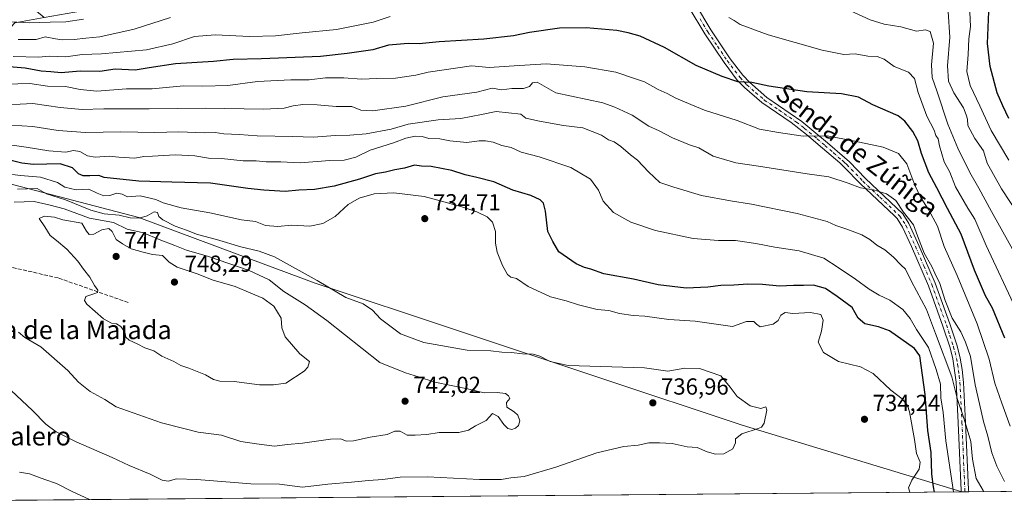
# Model space of a CAD drawing. Units: metres. Extents: x 559693 to 563149, y 4728690 to 4731033.
# Drawn here: x 560300 to 560724, y 4728690 to 4728902 of the extents above; entities that cross this region are included whole.
import ezdxf
from ezdxf.enums import TextEntityAlignment as Align

# ---------------------------------------------------------------- set-up
doc = ezdxf.new("R2010")
doc.units = ezdxf.units.M
doc.header["$MEASUREMENT"] = 0
doc.linetypes.add('DGN Style 3', pattern=[2.307223458686699, 1.648016756204785, -0.6592067024819142])
doc.linetypes.add('DGN Style 4', pattern=[2.6384748266838614, 1.318413404963828, -0.6592067024819142, 0.001648016756204785, -0.6592067024819142])
for name, color, linetype, lineweight in [('Arbolado forestal CxS', 92, 'Continuous', 0), ('Camino Cxs', 7, 'Continuous', 0), ('Camino eje', 30, 'DGN Style 4', 13), ('Comarca CxS', 21, 'Continuous', 0), ('Comunidad Autónoma CxS', 142, 'Continuous', 0), ('Curva de nivel maestra', 30, 'Continuous', 30), ('Curva de nivel normal', 30, 'Continuous', 0), ('Entidad de ámbito territorial CxS', 92, 'Continuous', 0), ('Espacio natural protegido CxS', 121, 'Continuous', 0), ('Municipio CxS', 4, 'Continuous', 0), ('Núcleo urbano CxS', 7, 'Continuous', 0), ('Provincia CxS', 1, 'Continuous', 0), ('Punto de cota en terreno', 7, 'Continuous', 0), ('Rótulo de punto de cota en terreno', 7, 'Continuous', 0), ('Senda', 7, 'DGN Style 3', 0), ('Texto cartográfico', 7, 'Continuous', 0)]:
    doc.layers.add(name, color=color, linetype=linetype, lineweight=lineweight)
doc.styles.add('Style-Arial', font='txt')

# ---------------------------------------------------------------- blocks, each defined once
blk = doc.blocks.new('*U7')
at = {"layer": 'Arbolado forestal CxS', "color": 92, "linetype": 'Continuous', "lineweight": 0}
blk.add_polyline3d([(560706.0703999996, 4728698.683800001, 718.8086999999941), (559712.7300000004, 4728689.91, 705.466499999995), (559709.4315999998, 4729071.0584, 746.3462000000001), (559724.5922999998, 4729057.3707, 759.1705999999978), (559776.9254999999, 4729025.490900001, 733.1346999999951), (559825.6063000001, 4728994.347899999, 724.8561999999947), (559866.7030999997, 4728966.007300001, 748.9394999999931), (559928.4102999996, 4728944.335100001, 740.8381999999983), (559953.4272999996, 4728935.999700001, 745.4527999999991), (560010.1306999996, 4728932.664100001, 738.0436000000045), (560076.8413000006, 4728912.6589, 734.7333999999975), (560126.8737000005, 4728885.985900001, 745.5927999999985), (560175.2395000001, 4728862.647100001, 746.6223000000027), (560226.0846999995, 4728849.511299999, 733.1600999999937), (560262.5142999999, 4728840.0231, 730.0335000000051), (560351.6693000002, 4728816.801700001, 735.3852000000044), (560392.9209000003, 4728801.458100001, 736.9910999999993), (560427.6343, 4728788.547300001, 735.4176000000007), (560611.3963000001, 4728727.3565, 735.4900999999954)], close=True, dxfattribs=at)
blk = doc.blocks.new('*U18')
at = {"layer": 'Espacio natural protegido CxS', "color": 121, "linetype": 'Continuous', "lineweight": 0, "flags": 128}
blk.add_lwpolyline([(561181.8273520428, 4728702.886003287), (560183.9110318627, 4728694.071759135), (559712.730000452, 4728689.909982673), (559706.8842000013, 4729365.420800001)], dxfattribs=at)
blk = doc.blocks.new('5PATER')
at = {"layer": 'Núcleo urbano CxS', "linetype": 'Continuous', "lineweight": 0}
h = blk.add_hatch(color=51, dxfattribs=at)
edge = h.paths.add_edge_path()
edge.add_ellipse((0, 0), major_axis=(-0.1095731443231308, -0.1110710700762829), ratio=0.9994222409660322, start_angle=0, end_angle=360)

msp = doc.modelspace()

# ---------------------------------------------------------------- linework, layer by layer
at = {"layer": 'Arbolado forestal CxS', "color": 92, "linetype": 'Continuous', "lineweight": 0, "extrusion": (-0.0059792980260286, -5.28131490196388e-05, 0.9999821224431401), "elevation": -2883.473098503455, "flags": 128}
msp.add_lwpolyline([(560700.1747770102, 4728698.536609416), (560206.5098507986, 4728694.176309411)], dxfattribs=at)
at = {"layer": 'Arbolado forestal CxS', "color": 92, "linetype": 'Continuous', "lineweight": 0, "extrusion": (0.4904942779702543, 0.004305103383640845, 0.8714337779563605), "elevation": 296007.0500393007, "flags": 128}
msp.add_lwpolyline([(4723595.384218678, -524413.5093189876), (4723595.384218678, -524413.3131978521)], dxfattribs=at)
at = {"layer": 'Arbolado forestal CxS', "color": 92, "linetype": 'Continuous', "lineweight": 0, "extrusion": (0.4897008714429001, 0.004323993824681054, 0.8718797850538047), "elevation": 295651.8299805833, "flags": 128}
msp.add_lwpolyline([(4723563.587060198, -524901.7265609277), (4723563.587060198, -524900.0768425907)], dxfattribs=at)
at = {"layer": 'Arbolado forestal CxS', "color": 92, "linetype": 'Continuous', "lineweight": 0, "extrusion": (0.3496511015896512, 0.003081391366806719, 0.9368749181104102), "elevation": 211295.6463668725, "flags": 128}
msp.add_lwpolyline([(4723573.891575744, -564083.8316591888), (4723573.891575743, -564082.1117256755)], dxfattribs=at)
at = {"layer": 'Arbolado forestal CxS', "color": 92, "linetype": 'Continuous', "lineweight": 0, "extrusion": (-0.03894087759534761, -0.0003439676275245954, 0.9992414571755794), "elevation": -22744.16926348029, "flags": 128}
msp.add_lwpolyline([(-4723561.655856385, 602089.6610672844), (-4723561.655856386, 602025.5099052868)], dxfattribs=at)
at = {"layer": 'Arbolado forestal CxS', "color": 92, "linetype": 'Continuous', "lineweight": 0}
for points in [[(560077.8337000003, 4729069.0417, 632.9792000000016), (560123.4841, 4729059.035700001, 632.6836000000039), (560150.8010999998, 4729056.238100001, 630.4676000000036), (560159.2873000001, 4729054.3519, 630.0372999999963), (560174.7138999999, 4729050.922300001, 629.5319000000018), (560192.5867, 4729037.1097, 631.6698000000034), (560188.7725000001, 4729008.3509, 639.7709999999934), (560139.3849, 4728994.2465, 652.3055000000022), (560174.4617, 4728967.311899999, 656.7675000000017), (560239.7423, 4728936.0897, 669.551099999997), (560293.6699000001, 4728917.1669, 675.6858000000066), (560310.8737000005, 4728902.8299, 682.9187999999995), (560298.3065, 4728900.630700001, 684.4753999999957), (560271.9967, 4728872.373299999, 704.1696999999986), (560262.5142999999, 4728840.0231, 730.0335000000051), (560226.0846999995, 4728849.511299999, 733.1600999999937), (560175.2395000001, 4728862.647100001, 746.6223000000027), (560126.8737000005, 4728885.985900001, 745.5927999999985), (560076.8413000006, 4728912.6589, 734.7333999999975)], [(560298.3065, 4728900.630700001, 684.4753999999957), (560310.8737000005, 4728902.8299, 682.9187999999995), (560337.2834999999, 4728907.451300001, 683.7246000000014), (560376.2603000002, 4728922.067100001, 679.3712999999989), (560406.4676999999, 4728941.5549, 673.8319999999949), (560442.5213000001, 4728948.375299999, 674.4388000000035), (560452.7181000002, 4728966.0899, 668.8478000000032), (560484.3541000001, 4728976.6557, 670.0610000000015), (560506.4369000001, 4728989.005100001, 667.6187000000064), (560523.3174999999, 4729010.817100001, 660.2597999999998), (560547.2977, 4729023.824899999, 656.8510999999999), (560554.0151000004, 4729024.9619, 654.9296000000032), (560567.5869000005, 4729027.2589, 655.500199999995), (560584.8283000002, 4729020.490499999, 662.668399999995), (560616.0839, 4729010.7227, 684.7504000000044), (560633.7843000004, 4729017.9363, 675.0908999999956), (560639.9921000004, 4729029.449100001, 663.7902999999933), (560654.3963000001, 4729046.147100001, 647.654999999999), (560666.2467, 4729050.7061, 646.127800000002), (560671.4691000005, 4729052.715700001, 645.2483000000066), (560689.3205000004, 4729047.860099999, 640.3996999999945), (560703.5213000001, 4729030.254899999, 646.613200000007), (560723.0038999999, 4728996.8355, 656.8772999999928), (560737.5752999998, 4729000.1961, 653.9340999999986)], [(560310.8737000005, 4728902.8299, 682.9187999999995), (560298.3065, 4728900.630700001, 684.4753999999957), (560271.9967, 4728872.373299999, 704.1696999999986), (560262.5142999999, 4728840.0231, 730.0335000000051)], [(560773.2199999997, 4728699.276900001, 719.8975999999967), (560706.0703999996, 4728698.683800001, 718.8086999999941), (560611.3963000001, 4728727.3565, 735.4900999999954), (560427.6343, 4728788.547300001, 735.4176000000007), (560392.9209000003, 4728801.458100001, 736.9910999999993), (560351.6693000002, 4728816.801700001, 735.3852000000044), (560262.5142999999, 4728840.0231, 730.0335000000051)], [(560262.5142999999, 4728840.0231, 730.0335000000051), (560351.6693000002, 4728816.801700001, 735.3852000000044), (560392.9209000003, 4728801.458100001, 736.9910999999993), (560427.6343, 4728788.547300001, 735.4176000000007), (560611.3963000001, 4728727.3565, 735.4900999999954), (560706.0700000003, 4728698.683900001, 718.8089000000036)]]:
    msp.add_polyline3d(points, dxfattribs=at)
at = {"layer": 'Camino Cxs', "color": 7, "linetype": 'Continuous', "lineweight": 0, "extrusion": (0.4501851200354631, 0.003969960488504379, 0.8929264231236386), "elevation": 271838.4570883451, "flags": 128}
msp.add_lwpolyline([(4723570.430419143, -537562.0654253436), (4723570.430419143, -537558.4586049642)], dxfattribs=at)
at = {"layer": 'Camino Cxs', "color": 7, "linetype": 'Continuous', "lineweight": 0}
for points in [[(560591.3000999996, 4728908.690099999, 703.4502999999969), (560597.9801000003, 4728897.5701, 700.6796000000032), (560606.3501000004, 4728885.1601, 705.3301000000066), (560611.7701000003, 4728878.0001, 707.1772000000057), (560614.5800999999, 4728875.0101, 708.6318000000028), (560622.0800999999, 4728868.5101, 709.9265000000014), (560637.1601, 4728858.0801, 711.0179999999964), (560641.4801000003, 4728854.600099999, 710.6392000000051), (560648.1401000004, 4728849.0101, 710.4038), (560655.5301000001, 4728842.590100001, 711.3736000000063), (560657.6201, 4728840.690099999, 712.3978999999963), (560664.5701000001, 4728833.520099999, 713.6006999999955), (560680.5800999999, 4728818.370100001, 713.6051000000007), (560683.2901, 4728814.220100001, 713.781799999997), (560687.7301000003, 4728804.460100001, 713.3735000000015), (560694.6001000004, 4728788.5001, 716.1281000000017), (560700.8800999997, 4728771.100099999, 715.3999999999943), (560703.9801000003, 4728761.610099999, 714.8460000000051), (560705.3800999997, 4728756.2301, 716.2320999999939), (560706.2500999998, 4728751.3101, 716.466499999995), (560706.8201000001, 4728745.720100001, 716.4127000000008), (560707.6601, 4728728.600099999, 716.1659999999974), (560708.9001000002, 4728699.600099999, 719.7394999999962), (560709.1200000001, 4728698.7106, 719.8886000000057), (560705.8995000003, 4728698.6823, 721.5124000000069), (560705.7600999996, 4728699.2283, 721.5187000000006), (560704.5301000001, 4728728.460100001, 719.6728000000003), (560703.6700999998, 4728745.920100001, 719.9584000000032), (560702.2401000002, 4728755.9001, 717.0760000000009), (560700.9700999996, 4728760.720100001, 716.3222999999998), (560697.9200999998, 4728770.0801, 717.3340999999928), (560691.6700999998, 4728787.390100001, 717.2847999999941), (560684.4200999998, 4728804.370100001, 714.9945000000008), (560680.5401, 4728812.710100001, 714.5503000000026), (560678.1601, 4728816.340100001, 713.4766999999993), (560676.9200999998, 4728817.620100001, 713.0703000000068), (560662.3701, 4728831.290100001, 713.9481999999989), (560655.4401000004, 4728838.440099999, 711.6907999999967), (560653.4501, 4728840.2601, 710.8007999999973), (560646.1001000004, 4728846.630100001, 710.1848999999929), (560639.1501000002, 4728852.470100001, 710.0225000000065), (560632.4901000002, 4728857.6501, 708.0651000000071), (560619.9001000002, 4728866.2301, 709.1793000000035), (560612.4101, 4728872.7501, 707.9557999999961), (560609.3701, 4728875.9801, 706.6254000000046), (560603.7100999998, 4728883.460100001, 704.0406999999979), (560595.3400999998, 4728895.890100001, 703.0025000000023), (560588.6501000002, 4728907.0101, 702.7167000000045)], [(560591.3000999996, 4728908.690099999, 703.4502999999969), (560597.9801000003, 4728897.5701, 700.6796000000032), (560606.3501000004, 4728885.1601, 705.3301000000066), (560611.7701000003, 4728878.0001, 707.1772000000057), (560614.5800999999, 4728875.0101, 708.6318000000028), (560622.0800999999, 4728868.5101, 709.9265000000014), (560637.1601, 4728858.0801, 711.0179999999964), (560641.4801000003, 4728854.600099999, 710.6392000000051), (560648.1401000004, 4728849.0101, 710.4038), (560655.5301000001, 4728842.590100001, 711.3736000000063), (560657.6201, 4728840.690099999, 712.3978999999963), (560664.5701000001, 4728833.520099999, 713.6006999999955), (560680.5800999999, 4728818.370100001, 713.6051000000007), (560683.2901, 4728814.220100001, 713.781799999997), (560687.7301000003, 4728804.460100001, 713.3735000000015), (560694.6001000004, 4728788.5001, 716.1281000000017), (560700.8800999997, 4728771.100099999, 715.3999999999943), (560703.9801000003, 4728761.610099999, 714.8460000000051), (560705.3800999997, 4728756.2301, 716.2320999999939), (560706.2500999998, 4728751.3101, 716.466499999995), (560706.8201000001, 4728745.720100001, 716.4127000000008), (560707.6601, 4728728.600099999, 716.1659999999974), (560708.9001000002, 4728699.600099999, 719.7394999999962), (560709.1200000001, 4728698.710700001, 719.8886000000057)], [(560705.8995000003, 4728698.6823, 721.5124000000069), (560705.7600999996, 4728699.2283, 721.5187000000006), (560704.5301000001, 4728728.460100001, 719.6728000000003), (560703.6700999998, 4728745.920100001, 719.9584000000032), (560702.2401000002, 4728755.9001, 717.0760000000009), (560700.9700999996, 4728760.720100001, 716.3222999999998), (560697.9200999998, 4728770.0801, 717.3340999999928), (560691.6700999998, 4728787.390100001, 717.2847999999941), (560684.4200999998, 4728804.370100001, 714.9945000000008), (560680.5401, 4728812.710100001, 714.5503000000026), (560678.1601, 4728816.340100001, 713.4766999999993), (560676.9200999998, 4728817.620100001, 713.0703000000068), (560662.3701, 4728831.290100001, 713.9481999999989), (560655.4401000004, 4728838.440099999, 711.6907999999967), (560653.4501, 4728840.2601, 710.8007999999973), (560646.1001000004, 4728846.630100001, 710.1848999999929), (560639.1501000002, 4728852.470100001, 710.0225000000065), (560632.4901000002, 4728857.6501, 708.0651000000071), (560619.9001000002, 4728866.2301, 709.1793000000035), (560612.4101, 4728872.7501, 707.9557999999961), (560609.3701, 4728875.9801, 706.6254000000046), (560603.7100999998, 4728883.460100001, 704.0406999999979), (560595.3400999998, 4728895.890100001, 703.0025000000023), (560588.6501000002, 4728907.0101, 702.7167000000045)]]:
    msp.add_polyline3d(points, dxfattribs=at)
at = {"layer": 'Camino eje', "color": 30, "linetype": 'DGN Style 4', "lineweight": 13}
msp.add_polyline3d([(560593.3151000004, 4728902.290100001, 702.2483999999968), (560596.6601, 4728896.7301, 701.4728000000032), (560600.8450999996, 4728890.515100001, 706.2614000000032), (560605.0301000001, 4728884.3101, 704.673299999995), (560610.5701000001, 4728876.9901, 706.6223999999929), (560613.4951, 4728873.880100001, 708.2989999999991), (560617.2401000002, 4728870.620100001, 709.5967999999993), (560620.9901000002, 4728867.370100001, 709.5449999999983), (560627.2851, 4728863.0801, 707.985799999995), (560634.8251, 4728857.8651, 709.5976999999984), (560638.1551000001, 4728855.2751, 710.6928999999947), (560640.3151000004, 4728853.5351, 710.3435000000028), (560643.7901, 4728850.6151, 710.2835000000051), (560647.1201, 4728847.8201, 709.8166000000057), (560650.7950999998, 4728844.6351, 710.5590999999987), (560654.4901000002, 4728841.425100001, 710.8932999999961), (560655.4851000002, 4728840.515100001, 711.5011999999988), (560656.5301000001, 4728839.565099999, 711.8559999999999), (560663.4700999996, 4728832.405099999, 712.9119000000064), (560670.7451, 4728825.5701, 714.1273999999976), (560678.7500999998, 4728817.995100001, 712.9839000000065), (560679.3701, 4728817.3551, 713.095100000006), (560680.7251000004, 4728815.280099999, 713.897100000002), (560681.9151, 4728813.465100001, 713.718599999993), (560683.8551000003, 4728809.295100001, 714.0739000000032), (560686.0751, 4728804.415100001, 714.0507000000072), (560689.7001, 4728795.925100001, 715.9030000000057), (560693.1350999996, 4728787.9451, 716.3451999999961), (560699.4001000002, 4728770.590100001, 716.2819000000018), (560700.9250999996, 4728765.9101, 716.4165999999968), (560702.4751000004, 4728761.165100001, 714.2226999999984), (560703.1101000002, 4728758.755100001, 714.9833999999975), (560703.8101000004, 4728756.065099999, 716.4189999999944), (560704.2451, 4728753.6051, 717.7883000000003), (560704.9600999998, 4728748.6151, 718.0862000000053), (560705.2451, 4728745.8201, 718.181899999996), (560706.0950999996, 4728728.530099999, 717.8263000000007), (560706.7150999998, 4728714.030099999, 718.1101999999955), (560707.3701, 4728699.2575, 719.8536000000023), (560707.5087000001, 4728698.6965, 719.8445999999968)], dxfattribs=at)
at = {"layer": 'Comarca CxS', "color": 21, "linetype": 'Continuous', "lineweight": 0, "flags": 128}
msp.add_lwpolyline([(560183.9110318627, 4728694.071759135), (559712.730000452, 4728689.909982673), (559706.8842000013, 4729365.420800001), (559693.8558000005, 4730870.893899999), (559693.2305, 4730943.152000001), (559693.110699999, 4730956.997300001), (559692.7100004515, 4731003.29998265), (559911.6577160417, 4731005.235147671), (561490.3277654797, 4731019.188191448), (563103.9300004776, 4731033.449982649), (563115.9760999993, 4729715.216800001), (563116.2211819069, 4729688.39704433), (563122.3970000009, 4729012.560000001), (563125.0700004778, 4728720.049982674), (562364.6664855783, 4728713.33360566), (562157.1110999995, 4728711.500399999), (562151.9300390155, 4728711.454579391), (561841.1326053371, 4728708.709414884), (561547.074000753, 4728706.112114982), (561181.8273520428, 4728702.886003287)], close=True, dxfattribs=at)
at = {"layer": 'Comunidad Autónoma CxS', "color": 142, "linetype": 'Continuous', "lineweight": 0, "flags": 128}
msp.add_lwpolyline([(560183.9110318627, 4728694.071759135), (559712.730000452, 4728689.909982673), (559706.8842000013, 4729365.420800001), (559693.8558000005, 4730870.893899999), (559693.2305, 4730943.152000001), (559693.110699999, 4730956.997300001), (559692.7100004515, 4731003.29998265), (559911.6577160417, 4731005.235147671), (561490.3277654797, 4731019.188191448), (563103.9300004776, 4731033.449982649), (563115.9760999993, 4729715.216800001), (563116.2211819069, 4729688.39704433), (563122.3970000009, 4729012.560000001), (563125.0700004778, 4728720.049982674), (562364.6664855783, 4728713.33360566), (562157.1110999995, 4728711.500399999), (562151.9300390155, 4728711.454579391), (561841.1326053371, 4728708.709414884), (561547.074000753, 4728706.112114982), (561181.8273520428, 4728702.886003287)], close=True, dxfattribs=at)
at = {"layer": 'Curva de nivel maestra', "color": 30, "linetype": 'Continuous', "lineweight": 30, "flags": 128}
for points, elevation in [([(560726.25, 4728859.350099999), (560723.6600000003, 4728864.860099999), (560721.2400000002, 4728870.440099999), (560718.2400000002, 4728881.770099999), (560717.1299999999, 4728891.6601), (560717.7300000004, 4728905.4001)], 675), ([(560724.5599999996, 4728764.840100001), (560719.2400000002, 4728777.770099999), (560716.2599999999, 4728783.130100001), (560711.54, 4728794.0701), (560705.7000000002, 4728809.5601), (560699.8300000001, 4728820.690099999), (560695.3499999996, 4728829.530099999), (560691.9100000003, 4728835.9901), (560688.6500000004, 4728844.3201), (560687.04, 4728849.860099999), (560684.9299999997, 4728853.800100001), (560681.4699999997, 4728858.270099999), (560678.6799999997, 4728860.550100001), (560667.79, 4728865.3201), (560661.5099999999, 4728868.5601), (560654.2300000004, 4728870.040100001), (560639.3399999999, 4728870.890100001), (560622.9199999999, 4728873.340100001), (560615.5999999996, 4728874.880100001), (560609.6200000001, 4728875.190099999), (560602.8700000001, 4728877.5001), (560591.6100000005, 4728882.1601), (560578.0800000001, 4728889.9301), (560567.5, 4728894.880100001), (560562.3399999999, 4728896.270099999), (560557.5199999996, 4728897.2301), (560544.3099999996, 4728898.390100001), (560532.8600000005, 4728898.280099999), (560519.9299999997, 4728896.5001), (560512.9900000002, 4728894.950099999), (560500.1600000003, 4728893.520099999), (560481.0300000003, 4728892.370100001), (560472.4299999997, 4728891.620100001), (560467.6399999997, 4728891.690099999), (560462.5999999996, 4728891.280099999), (560459.2199999997, 4728890.920100001), (560452.4199999999, 4728889.020099999), (560441.3799999999, 4728887.350099999), (560429.9100000003, 4728886.0801), (560404.4199999999, 4728885.0801), (560392.3600000005, 4728884.8301), (560383.7800000003, 4728883.920100001), (560367.4000000004, 4728882.920100001), (560356.0800000001, 4728881.280099999), (560350.1399999997, 4728880.200099999), (560341.4299999997, 4728880.610099999), (560334.8700000001, 4728879.610099999), (560326.4600000001, 4728879.7301), (560318.2300000004, 4728879.0801), (560313.8499999996, 4728879.540100001), (560309.6100000005, 4728879.720100001), (560302.7699999996, 4728881.120100001), (560292.3799999999, 4728881.920100001)], 700), ([(560694.3159999996, 4728698.580200001), (560693.8399999999, 4728700.870100001), (560693.0899999999, 4728706.380100001), (560692.8600000005, 4728715.700099999), (560691.4800000004, 4728725.130100001), (560690.2999999998, 4728740.620100001), (560687.9900000002, 4728757.190099999), (560685.6200000001, 4728760.360099999), (560674.9600000001, 4728768.040100001), (560670.2100000001, 4728769.7401), (560664.3499999996, 4728770.9901), (560661.4299999997, 4728773.530099999), (560658.7699999996, 4728778.030099999), (560652.3600000005, 4728782.860099999), (560647.2800000003, 4728786.3101), (560642.2000000002, 4728787.630100001), (560637.9299999997, 4728787.530099999), (560633.5999999996, 4728787.540100001), (560627.5999999996, 4728787.2301), (560620.2599999999, 4728787.920100001), (560613.9299999997, 4728788.0701), (560607.9299999997, 4728787.610099999), (560602.2100000001, 4728787.5801), (560596.7100000001, 4728786.8101), (560587.2999999998, 4728786.340100001), (560575.2999999998, 4728787.8201), (560564.6900000004, 4728790.2401), (560551.9299999997, 4728792.520099999), (560546.25, 4728794.520099999), (560543.54, 4728795.270099999), (560539.9900000002, 4728796.8201), (560536.2699999996, 4728799.370100001), (560532.5700000003, 4728802.090100001), (560529.9500000002, 4728806.540100001), (560527.8200000003, 4728810.790100001), (560526.7400000002, 4728819.470100001), (560525.9800000004, 4728823.040100001), (560524.5300000003, 4728824.380100001), (560520.4000000004, 4728826.2601), (560512.7100000001, 4728828.5701), (560504.5599999996, 4728832.090100001), (560497.25, 4728833.9901), (560492.2300000004, 4728835.130100001), (560486.4800000004, 4728836.9801), (560477.54, 4728838.7401), (560473.4100000003, 4728838.940099999), (560470.3099999996, 4728839.2601), (560466.04, 4728838.0001), (560461.9299999997, 4728837.340100001), (560457.9299999997, 4728836.340100001), (560453.5999999996, 4728835.6601), (560446.7300000004, 4728833.2401), (560435.7199999997, 4728830.280099999), (560427.3799999999, 4728828.850099999), (560420.5199999996, 4728828.590100001), (560414.6100000005, 4728827.970100001), (560405.5199999996, 4728828.5801), (560398.5700000003, 4728829.2401), (560382.5199999996, 4728831.5601), (560365.9400000004, 4728831.970100001), (560351.6100000005, 4728832.5001), (560336.79, 4728833.970100001), (560334.4100000003, 4728834.880100001), (560330.6200000001, 4728834.7401), (560327.6500000004, 4728834.720100001), (560325.7300000004, 4728835.600099999), (560323.1399999997, 4728838.210100001), (560317.8399999999, 4728839.880100001), (560306.3200000003, 4728839.550100001), (560301.2800000003, 4728840.140100001), (560295.5899999999, 4728841.620100001)], 725)]:
    msp.add_lwpolyline(points, dxfattribs=dict(at, elevation=elevation))
at = {"layer": 'Curva de nivel normal', "color": 30, "linetype": 'Continuous', "lineweight": 0, "flags": 128}
for points, elevation in [([(560297.6100000005, 4728886.0601), (560308.6100000005, 4728885.8101), (560313, 4728886.1801), (560320.2000000002, 4728885.960100001), (560327.3399999999, 4728886.9001), (560335.6100000005, 4728887.200099999), (560354.9400000004, 4728888.920100001), (560366.3300000001, 4728891.4901), (560375.5899999999, 4728894.770099999), (560384.5999999996, 4728895.440099999), (560399.5199999996, 4728894.6501), (560410.4800000004, 4728895.0101), (560421.9400000004, 4728896.280099999), (560436.79, 4728897.7301), (560452.5300000003, 4728900.850099999), (560459.9299999997, 4728903.290100001)], 695), ([(560734.75, 4728790.870100001), (560718.79, 4728819.390100001), (560713.3700000001, 4728829.450099999), (560709.4400000004, 4728836.140100001), (560704.2800000003, 4728846.600099999), (560699.9500000002, 4728857.020099999), (560695.4600000001, 4728870.840100001), (560693.2999999998, 4728877.120100001), (560692.9400000004, 4728882.450099999), (560693.8099999996, 4728891.840100001), (560692.3700000001, 4728896.8101), (560690.3499999996, 4728897.550100001), (560686.5199999996, 4728897.050100001), (560679.79, 4728898.800100001), (560672.5899999999, 4728900.030099999), (560666.5899999999, 4728901.8201), (560656.1799999997, 4728906.600099999)], 690), ([(560734.4100000003, 4728811.9801), (560723.1600000003, 4728829.190099999), (560716.9400000004, 4728840.1601), (560715.3399999999, 4728845.540100001), (560711.6500000004, 4728850.850099999), (560708.6600000003, 4728856.360099999), (560708.5, 4728859.100099999), (560707.9699999997, 4728861.020099999), (560706.75, 4728863.950099999), (560702.5499999998, 4728870.420100001), (560700.3399999999, 4728875.540100001), (560699.9199999999, 4728882.120100001), (560700.8799999999, 4728894.370100001), (560700.2000000002, 4728905.370100001)], 685.0000000000001), ([(560709.5499999998, 4728905.120100001), (560709.8399999999, 4728898.940099999), (560709.0800000001, 4728893.710100001), (560708.75, 4728886.940099999), (560708.25, 4728879.6501), (560709.6799999997, 4728873.550100001), (560713.7800000003, 4728864.9301), (560718.75, 4728854.2501), (560726.2300000004, 4728841.4801)], 680), ([(560327.8799999999, 4728902.170100001), (560320.2599999999, 4728900.9901), (560313.5499999998, 4728900.9001), (560304.5899999999, 4728900.630100001), (560290.6100000005, 4728901.340100001)], 685.0000000000001), ([(560365.2699999996, 4728902.850099999), (560349.7199999997, 4728897.880100001), (560334.9199999999, 4728894.5001), (560328.8200000003, 4728894.0001), (560323.8499999996, 4728893.360099999), (560318.6900000004, 4728893.210100001), (560315.8200000003, 4728893.6601), (560311.3700000001, 4728894.550100001), (560307.4000000004, 4728893.470100001), (560299.7100000001, 4728893.4001)], 690), ([(560605.7300000004, 4728902.9001), (560608.0499999998, 4728901.5801), (560610.6399999997, 4728899.8201), (560622.5899999999, 4728895.450099999), (560645.9000000004, 4728888.7601), (560655.29, 4728886.920100001), (560660.1699999999, 4728887.2601), (560665.5899999999, 4728886.3101), (560669.6500000004, 4728886.140100001), (560672.5599999996, 4728884.970100001), (560676.9500000002, 4728881.8201), (560683.0899999999, 4728879.290100001), (560685.7400000002, 4728876.620100001), (560687.29, 4728870.640100001), (560690.9600000001, 4728860.380100001), (560694.0999999996, 4728854.440099999), (560694.8799999999, 4728852.0701), (560695.7999999998, 4728850.630100001), (560696.4000000004, 4728847.590100001), (560698.4000000004, 4728840.700099999), (560700.9199999999, 4728836.3201), (560703.3799999999, 4728830.020099999), (560708.6600000003, 4728820.790100001), (560711.6399999997, 4728816.130100001), (560716.4600000001, 4728804.720100001), (560729.2999999998, 4728777.5001)], 695), ([(560726.9000000004, 4728727.020099999), (560723.3099999996, 4728736.870100001), (560720.2999999998, 4728745.520099999), (560717.8600000005, 4728755.800100001), (560712.6600000003, 4728770.9901), (560704.0199999996, 4728791.840100001), (560698.4699999997, 4728804.3201), (560695.5800000001, 4728813.020099999), (560691.7199999997, 4728820.2601), (560688.3499999996, 4728825.210100001), (560685.8200000003, 4728830.690099999), (560682.3499999996, 4728839.880100001), (560678.75, 4728844.280099999), (560672.2000000002, 4728847.0701), (560659.2800000003, 4728849.7601), (560648.0199999996, 4728852.0101), (560637.7000000002, 4728851.770099999), (560627.1600000003, 4728853.3301), (560618.9100000003, 4728854.7601), (560609.3499999996, 4728858.540100001), (560595.2599999999, 4728863.050100001), (560589.2999999998, 4728865.4301), (560582.8700000001, 4728868.1801), (560579.0999999996, 4728870.1801), (560575.3600000005, 4728871.890100001), (560569.4500000002, 4728875.140100001), (560565.0499999998, 4728876.6501), (560557.0499999998, 4728879.390100001), (560543.7599999999, 4728881.720100001), (560527.0499999998, 4728882.880100001), (560513.3300000001, 4728882.100099999), (560502.5, 4728881.360099999), (560494.9000000004, 4728882.090100001), (560476.2599999999, 4728879.3101), (560470.9299999997, 4728878.090100001), (560462.2300000004, 4728876.7601), (560454.1200000001, 4728876.6801), (560447.5599999996, 4728876.390100001), (560439.9299999997, 4728876.9101), (560432.0599999996, 4728876.850099999), (560424.9600000001, 4728876.120100001), (560417.1399999997, 4728876.0801), (560402.79, 4728875.340100001), (560389.9699999997, 4728873.5601), (560379.2199999997, 4728873.390100001), (560370.9199999999, 4728873.530099999), (560357.3499999996, 4728872.2501), (560346.29, 4728872.1801), (560333.6200000001, 4728871.2401), (560326.3899999997, 4728871.850099999), (560320.0499999998, 4728873.190099999), (560312.3600000005, 4728873.380100001), (560304.7300000004, 4728874.540100001), (560288.9000000004, 4728874.0801)], 705), ([(560724.4199999999, 4728703.1601), (560721.0700000003, 4728709.800100001), (560718.9600000001, 4728715.460100001), (560717.2599999999, 4728722.6801), (560715.3499999996, 4728728.9801), (560713.7199999997, 4728736.600099999), (560711.8600000005, 4728744.7401), (560709.7100000001, 4728756.9901), (560707.6200000001, 4728763.130100001), (560705.6500000004, 4728767.630100001), (560701.9400000004, 4728773.5001), (560698.8300000001, 4728781.120100001), (560696.5199999996, 4728788.450099999), (560694.3600000005, 4728792.790100001), (560693.1699999999, 4728795.7601), (560689.8899999997, 4728801.440099999), (560687, 4728808.860099999), (560685.2199999997, 4728813.6601), (560680.9900000002, 4728819.040100001), (560677.6799999997, 4728824.0601), (560673.5899999999, 4728827.040100001), (560667.9500000002, 4728828.640100001), (560662.4199999999, 4728829.5701), (560657.0899999999, 4728831.620100001), (560648.7800000003, 4728834.300100001), (560639.3799999999, 4728835.5701), (560618.5599999996, 4728838.850099999), (560608.6900000004, 4728840.290100001), (560599, 4728843.2501), (560592.8700000001, 4728846.7601), (560588.8099999996, 4728848.040100001), (560581.4299999997, 4728851.100099999), (560575.7800000003, 4728854.1601), (560571.2100000001, 4728856.0701), (560564.1299999999, 4728860.870100001), (560556.6500000004, 4728864.300100001), (560551.4400000004, 4728866.220100001), (560531.2599999999, 4728870.450099999), (560523.2000000002, 4728874.9901), (560521.2400000002, 4728874.8201), (560519.8300000001, 4728873.220100001), (560517.2599999999, 4728872.350099999), (560512.2800000003, 4728872.3101), (560508, 4728871.790100001), (560503.8499999996, 4728872.450099999), (560497.2599999999, 4728870.800100001), (560482.5599999996, 4728868.7401), (560466.7100000001, 4728864.780099999), (560452.3700000001, 4728862.7401), (560447.2800000003, 4728863.030099999), (560443.3700000001, 4728864.600099999), (560436.6799999997, 4728864.600099999), (560428.4500000002, 4728865.2601), (560422.29, 4728865.460100001), (560418.0999999996, 4728864.9301), (560414.2699999996, 4728863.800100001), (560405.5199999996, 4728863.5001), (560380.2699999996, 4728863.840100001), (560356.0999999996, 4728863.5101), (560336.6100000005, 4728863.550100001), (560327.2699999996, 4728863.300100001), (560317.8700000001, 4728864.190099999), (560306.0099999999, 4728865.9101), (560289.4000000004, 4728864.9801)], 710), ([(560296.6100000005, 4728856.550100001), (560306.0999999996, 4728855.950099999), (560316.9299999997, 4728854.270099999), (560328.7699999996, 4728853.340100001), (560343.9299999997, 4728853.710100001), (560358.5700000003, 4728853.390100001), (560368.9199999999, 4728853.700099999), (560379.9699999997, 4728853.300100001), (560384.5, 4728853.350099999), (560388.3399999999, 4728852.860099999), (560394.8499999996, 4728852.470100001), (560402.6299999999, 4728851.890100001), (560418.0499999998, 4728851.6601), (560426.9400000004, 4728851.4101), (560436.1399999997, 4728852.140100001), (560442.4800000004, 4728852.220100001), (560449.5999999996, 4728852.8101), (560460.2599999999, 4728854.8301), (560467.5999999996, 4728857.040100001), (560480.5999999996, 4728858.850099999), (560490.3300000001, 4728859.470100001), (560499.2000000002, 4728861.090100001), (560505.5899999999, 4728862.440099999), (560516.1299999999, 4728861.3201), (560518.2999999998, 4728859.540100001), (560524.2599999999, 4728858.2301), (560534.5800000001, 4728856.420100001), (560542.8600000005, 4728855.360099999), (560550.8600000005, 4728852.1801), (560553.8700000001, 4728850.2401), (560556.3300000001, 4728849.3201), (560559.2199999997, 4728847.4101), (560563.3899999997, 4728843.800100001), (560566.4500000002, 4728841.5001), (560571.0700000003, 4728836.420100001), (560576.0300000003, 4728831.890100001), (560581.9900000002, 4728829.8101), (560593.9600000001, 4728826.210100001), (560606.3799999999, 4728823.960100001), (560615.5099999999, 4728822.600099999), (560635.1600000003, 4728818.5601), (560648, 4728815.040100001), (560651.8300000001, 4728813.3301), (560656.5499999998, 4728811.840100001), (560662.9600000001, 4728809.340100001), (560666.5, 4728807.360099999), (560669.4500000002, 4728804.840100001), (560672.8600000005, 4728802.8201), (560676.5700000003, 4728799.7601), (560679.7199999997, 4728796.450099999), (560681.79, 4728794.590100001), (560684.3600000005, 4728789.190099999), (560690.8799999999, 4728777.2401), (560694.6699999999, 4728766.940099999), (560701.79, 4728748.2601), (560704.1799999997, 4728738.450099999), (560707.1200000001, 4728730.0001), (560709.8600000005, 4728720.4001), (560710.5999999996, 4728712.8101), (560712.25, 4728704.460100001), (560715.1699999999, 4728699.3201), (560715.5306000002, 4728698.7674)], 715), ([(560702.4879000001, 4728698.6522), (560699.1799999997, 4728720.6601), (560698, 4728732.8201), (560697.0599999996, 4728739.130100001), (560696.8700000001, 4728745.0001), (560695.0300000003, 4728751.3201), (560691.6399999997, 4728760.850099999), (560686.5999999996, 4728768.550100001), (560683.8099999996, 4728773.3101), (560680.6100000005, 4728777.270099999), (560675, 4728781.200099999), (560670.4900000002, 4728783.300100001), (560666.1399999997, 4728785.9101), (560660.3300000001, 4728790.280099999), (560652.7599999999, 4728795.3301), (560646.5999999996, 4728799.3101), (560636.0599999996, 4728802.440099999), (560625.4699999997, 4728804.0601), (560617.4000000004, 4728805.6801), (560608.6100000005, 4728806.8301), (560601.2699999996, 4728806.840100001), (560590.3799999999, 4728807.770099999), (560574.0899999999, 4728811.140100001), (560563.4600000001, 4728814.770099999), (560556.0700000003, 4728818.9301), (560551.6299999999, 4728823.780099999), (560549.5499999998, 4728828.630100001), (560546.1600000003, 4728833.280099999), (560537.6600000003, 4728838.340100001), (560524.0999999996, 4728842.890100001), (560516.3399999999, 4728844.9801), (560511.9299999997, 4728846.9801), (560507.9699999997, 4728847.850099999), (560504.2199999997, 4728849.1601), (560500.9800000004, 4728849.8301), (560498.2599999999, 4728849.790100001), (560492.8799999999, 4728849.0701), (560485.5800000001, 4728849.770099999), (560481.2599999999, 4728850.690099999), (560476.5700000003, 4728850.840100001), (560473.7400000002, 4728851.670100001), (560470.6100000005, 4728851.840100001), (560466.5999999996, 4728850.940099999), (560461.3799999999, 4728848.920100001), (560451.2999999998, 4728845.850099999), (560445.04, 4728842.720100001), (560440.1200000001, 4728841.520099999), (560433.8799999999, 4728841.360099999), (560421.0800000001, 4728840.2601), (560412.79, 4728840.7301), (560406.5499999998, 4728840.770099999), (560402.1500000004, 4728841.220100001), (560396.6600000003, 4728841.2601), (560387.2699999996, 4728842.210100001), (560381.6500000004, 4728842.380100001), (560375.79, 4728843.300100001), (560367.3200000003, 4728843.8201), (560357.6100000005, 4728843.170100001), (560353.7699999996, 4728843.050100001), (560349.9299999997, 4728842.4101), (560343.0999999996, 4728842.7301), (560338.9400000004, 4728843.1601), (560332.9199999999, 4728842.800100001), (560329.5300000003, 4728843.380100001), (560326.25, 4728845.2601), (560323.6100000005, 4728845.5801), (560320.2699999996, 4728844.860099999), (560312.9299999997, 4728845.460100001), (560303.2199999997, 4728847.020099999), (560291.7699999996, 4728848.610099999)], 720), ([(560683.8485000003, 4728698.487600001), (560683.7199999997, 4728698.600099999), (560683.1500000004, 4728700.370100001), (560684.4800000004, 4728703.670100001), (560687.6500000004, 4728708.4801), (560688.1600000003, 4728711.4901), (560686.4800000004, 4728715.2401), (560685.6299999999, 4728721.210100001), (560683.5599999996, 4728733.140100001), (560682.5899999999, 4728735.860099999), (560680.3399999999, 4728738.800100001), (560675.4699999997, 4728742.460100001), (560667.8899999997, 4728749.6601), (560662.4000000004, 4728752.5001), (560652.9299999997, 4728754.840100001), (560646.5, 4728758.670100001), (560644.2199999997, 4728763.130100001), (560645.5999999996, 4728767.8301), (560646.3099999996, 4728772.590100001), (560645.3600000005, 4728775.110099999), (560640.9299999997, 4728775.840100001), (560633.2599999999, 4728775.420100001), (560629.9199999999, 4728775.860099999), (560628.0700000003, 4728774.8201), (560626.9900000002, 4728772.5001), (560624.7800000003, 4728770.850099999), (560619.2300000004, 4728769.690099999), (560617.6399999997, 4728770.9301), (560616.5499999998, 4728772.050100001), (560613.3700000001, 4728772.020099999), (560607.2999999998, 4728769.840100001), (560591.2000000002, 4728772.2301), (560579.9299999997, 4728772.920100001), (560569.4800000004, 4728774.290100001), (560564.5099999999, 4728774.620100001), (560558.6600000003, 4728775.5001), (560553.9800000004, 4728776.720100001), (560548.9600000001, 4728777.2501), (560541.0499999998, 4728779.1801), (560535.6299999999, 4728780.960100001), (560528.9500000002, 4728782.700099999), (560519.3799999999, 4728787.040100001), (560514.3399999999, 4728790.530099999), (560511.9199999999, 4728791.120100001), (560510.4299999997, 4728792.290100001), (560508.2300000004, 4728796.0801), (560505.9600000001, 4728801.950099999), (560505.2699999996, 4728805.7301), (560505.29, 4728810.790100001), (560503.9500000002, 4728814.780099999), (560501.5999999996, 4728817.100099999), (560497.2400000002, 4728819.210100001), (560490.2599999999, 4728821.5601), (560483.5999999996, 4728823.3301), (560474.5999999996, 4728825.9101), (560461.4400000004, 4728827.4801), (560452.9600000001, 4728826.9301), (560446.5099999999, 4728825.170100001), (560441.8700000001, 4728822.380100001), (560436.1500000004, 4728817.2601), (560430.8600000005, 4728814.220100001), (560425.2400000002, 4728813.0801), (560417.4600000001, 4728813.5601), (560411.4699999997, 4728812.960100001), (560406.2000000002, 4728813.4101), (560401.9199999999, 4728815.120100001), (560395.8700000001, 4728815.8101), (560382.29, 4728818.780099999), (560369.8399999999, 4728820.950099999), (560362.1100000005, 4728823.170100001), (560358.9299999997, 4728824.5801), (560352.2699999996, 4728826.140100001), (560346.7199999997, 4728825.720100001), (560344.4800000004, 4728826.880100001), (560342.2699999996, 4728827.340100001), (560339.1299999999, 4728826.3101), (560336.5700000003, 4728826.090100001), (560333.7599999999, 4728827.270099999), (560330.1100000005, 4728828.960100001), (560324.6900000004, 4728828.710100001), (560319.75, 4728829.850099999), (560316.6699999999, 4728831.850099999), (560309.3799999999, 4728834.1501), (560300.6500000004, 4728834.8301), (560293.9699999997, 4728835.7501)], 730), ([(560289.6299999999, 4728748.800100001), (560305.9100000003, 4728733.710100001), (560311.6200000001, 4728727.8101), (560316.0999999996, 4728724.550100001), (560324.7000000002, 4728720.2601), (560340.1299999999, 4728713.470100001), (560347.4699999997, 4728710.040100001), (560356.6200000001, 4728706.380100001), (560361.6799999997, 4728703.690099999), (560364.29, 4728703.300100001), (560367.9400000004, 4728704.2501), (560376.6100000005, 4728704.0701), (560399.9400000004, 4728702.210100001), (560412.2699999996, 4728701.950099999), (560422.1399999997, 4728700.780099999), (560433.0800000001, 4728702.020099999), (560443.2599999999, 4728702.860099999), (560450.5199999996, 4728703.6601), (560456.7800000003, 4728703.9801), (560464.2199999997, 4728705.0801), (560476, 4728705.200099999), (560498.3700000001, 4728704.040100001), (560507.6699999999, 4728704.0601), (560511.8499999996, 4728704.7601), (560517.5800000001, 4728705.350099999), (560531.2599999999, 4728709.3201), (560548.9299999997, 4728715.440099999), (560560.4900000002, 4728718.2301), (560566.6900000004, 4728718.790100001), (560571.2199999997, 4728719.840100001), (560575.9299999997, 4728719.8301), (560581.2999999998, 4728719.5801), (560587.7300000004, 4728718.120100001), (560592.1100000005, 4728717.7401), (560596.3300000001, 4728715.9901), (560599.9400000004, 4728714.9001), (560603.6399999997, 4728715.0601), (560607.5, 4728717.190099999), (560608.5999999996, 4728719.7601), (560608.6100000005, 4728721.5601), (560611.3200000003, 4728723.710100001), (560618.3899999997, 4728726.0101), (560619.7400000002, 4728726.540100001), (560620.8700000001, 4728728.3301), (560622.0700000003, 4728733.890100001), (560621.6799999997, 4728735.3301), (560619.4600000001, 4728734.590100001), (560614.8600000005, 4728735.7601), (560609.3600000005, 4728739.690099999), (560606.2999999998, 4728743.8301), (560602.3200000003, 4728748.700099999), (560593.1600000003, 4728751.7601), (560586.8300000001, 4728751.9801), (560579.4900000002, 4728750.710100001), (560569.4500000002, 4728752.110099999), (560536.54, 4728753.0701), (560528.7400000002, 4728754.850099999), (560524.4000000004, 4728757.0801), (560521.4600000001, 4728757.940099999), (560516.8700000001, 4728758.1801), (560512.0800000001, 4728758.720100001), (560507.9299999997, 4728758.870100001), (560503.2300000004, 4728759.390100001), (560493.0999999996, 4728759.720100001), (560474.3799999999, 4728763.020099999), (560464.3700000001, 4728766.770099999), (560455.79, 4728773.120100001), (560452.2699999996, 4728776.920100001), (560448.2000000002, 4728779.640100001), (560440.8200000003, 4728782.340100001), (560428.4600000001, 4728789.6501), (560410.0599999996, 4728799.9001), (560403.4199999999, 4728802.2601), (560395.6399999997, 4728804.1601), (560385.0899999999, 4728807.270099999), (560377, 4728809.5101), (560372.2100000001, 4728811.390100001), (560367.2699999996, 4728813.120100001), (560361.9400000004, 4728815.7501), (560360.2699999996, 4728817.290100001), (560359.7699999996, 4728818.9101), (560358.3099999996, 4728819.280099999), (560355.2199999997, 4728817.450099999), (560351.8099999996, 4728816.5101), (560347.9400000004, 4728816.720100001), (560343.2699999996, 4728817.8101), (560336.7100000001, 4728818.420100001), (560331.0300000003, 4728820.0001), (560320.0899999999, 4728824.440099999), (560311.9600000001, 4728826.9301), (560307.9400000004, 4728829.2501), (560299.4600000001, 4728829.0001)], 735), ([(560297.9400000004, 4728823.460100001), (560306.5700000003, 4728823.710100001), (560313.5499999998, 4728822.1601), (560319.5700000003, 4728820.520099999), (560330.4000000004, 4728816.5801), (560340.7400000002, 4728814.590100001), (560346.5999999996, 4728811.720100001), (560353.6299999999, 4728810.170100001), (560360.3799999999, 4728807.3201), (560367.2199999997, 4728804.780099999), (560372.1600000003, 4728802.720100001), (560381.7400000002, 4728800.040100001), (560399.1799999997, 4728794.020099999), (560407.8200000003, 4728789.9801), (560414.1200000001, 4728784.9901), (560423.2300000004, 4728779.200099999), (560432.5999999996, 4728772.460100001), (560455.4800000004, 4728754.4001), (560466.5199999996, 4728749.9001), (560472.1500000004, 4728748.2501), (560479.1600000003, 4728745.940099999), (560493.2300000004, 4728743.040100001), (560500.3200000003, 4728741.280099999), (560506.0199999996, 4728741.5001), (560509.5700000003, 4728741.100099999), (560510.8099999996, 4728739.9801), (560511.4800000004, 4728738.920100001), (560509.9699999997, 4728737.130100001), (560510.0899999999, 4728735.110099999), (560513.3099999996, 4728733.200099999), (560514.9199999999, 4728731.7501), (560515.7000000002, 4728729.290100001), (560515.1100000005, 4728727.300100001), (560513.8499999996, 4728726.1801), (560512.2199999997, 4728725.590100001), (560510.6200000001, 4728725.960100001), (560508.8799999999, 4728727.640100001), (560506.3799999999, 4728731.110099999), (560503.9900000002, 4728732.4101), (560501.2599999999, 4728729.4801), (560496.5800000001, 4728727.1601), (560493.6699999999, 4728725.2601), (560489.3899999997, 4728724.210100001), (560481.0499999998, 4728724.3201), (560475.6200000001, 4728723.370100001), (560470.5899999999, 4728723.110099999), (560467.2300000004, 4728723.100099999), (560464.2599999999, 4728724.800100001), (560461.9600000001, 4728724.860099999), (560458.6600000003, 4728723.350099999), (560451.2699999996, 4728722.1801), (560444.1399999997, 4728720.670100001), (560441.0099999999, 4728720.540100001), (560438.6600000003, 4728721.520099999), (560434.2400000002, 4728721.440099999), (560422.1399999997, 4728719.720100001), (560415.7400000002, 4728719.1501), (560410.0599999996, 4728718.390100001), (560402.3899999997, 4728719.380100001), (560395.6100000005, 4728720.4101), (560387.2699999996, 4728723.100099999), (560377.2699999996, 4728724.460100001), (560371.0499999998, 4728725.960100001), (560361.5, 4728728.4901), (560341.9500000002, 4728735.3101), (560336.9600000001, 4728738.440099999), (560330.7199999997, 4728741.9101), (560325.7100000001, 4728745.9801), (560321.1100000005, 4728750.9901), (560309.5199999996, 4728761.170100001), (560302.5800000001, 4728765.100099999), (560299.8300000001, 4728767.4001)], 740), ([(560310.8499999996, 4728817.380100001), (560308.7999999998, 4728816.3201), (560311.2400000002, 4728812.7601), (560313.5099999999, 4728809.0601), (560316.2599999999, 4728806.9301), (560320.6200000001, 4728803.1801), (560325.4500000002, 4728797.970100001), (560327.8600000005, 4728794.550100001), (560330.6100000005, 4728791.050100001), (560332.6500000004, 4728787.5101), (560333.9600000001, 4728785.5701), (560333.8200000003, 4728784.5601), (560332.25, 4728783.960100001), (560328.7999999998, 4728782.850099999), (560328.2300000004, 4728781.120100001), (560329.29, 4728779.5601), (560336.5199999996, 4728773.220100001), (560339.9600000001, 4728771.280099999), (560342.0300000003, 4728771.0701), (560343.9600000001, 4728769.940099999), (560345.5899999999, 4728767.420100001), (560346.04, 4728765.2501), (560347.4800000004, 4728764.0001), (560350.9600000001, 4728762.370100001), (560354.2400000002, 4728760.6601), (560358.0999999996, 4728759.360099999), (560361.5800000001, 4728757.130100001), (560366.7400000002, 4728754.770099999), (560369.7000000002, 4728753.120100001), (560373.1799999997, 4728751.9801), (560380.3899999997, 4728749.0801), (560383.8799999999, 4728747.0101), (560386.5099999999, 4728746.4001), (560392.7800000003, 4728746.1601), (560403.6399999997, 4728744.8301), (560409.6600000003, 4728744.710100001), (560414.9500000002, 4728745.540100001), (560422.8300000001, 4728750.690099999), (560424.4199999999, 4728752.390100001), (560425.0899999999, 4728754.890100001), (560420.9900000002, 4728758.170100001), (560414.7100000001, 4728765.370100001), (560413.2000000002, 4728769.360099999), (560412.8899999997, 4728773.460100001), (560409.75, 4728778.700099999), (560405.0899999999, 4728782.0801), (560399.8300000001, 4728784.2301), (560393.1299999999, 4728787.120100001), (560383.7100000001, 4728789.780099999), (560376.8200000003, 4728792.5801), (560368.2100000001, 4728795.470100001), (560364.6900000004, 4728797.600099999), (560361.7999999998, 4728800.4901), (560357.5899999999, 4728800.9101), (560353.5, 4728801.920100001), (560348.3600000005, 4728803.350099999), (560344.6399999997, 4728805.4801), (560341.8899999997, 4728807.4001), (560340.2599999999, 4728810.780099999), (560338.7300000004, 4728812.030099999), (560335.79, 4728811.420100001), (560332.3200000003, 4728809.5801), (560330.3300000001, 4728809.5001), (560329.1200000001, 4728810.960100001), (560327.1200000001, 4728814.300100001), (560319, 4728815.860099999), (560315.4000000004, 4728816.960100001), (560310.8499999996, 4728817.380100001)], 745), ([(560300.3499999996, 4728707.210100001), (560304.54, 4728706.460100001), (560311.2599999999, 4728704.020099999), (560316.2699999996, 4728702.3301), (560322.6100000005, 4728699.040100001), (560330.4297000002, 4728695.365900001)], 730)]:
    msp.add_lwpolyline(points, dxfattribs=dict(at, elevation=elevation))
at = {"layer": 'Entidad de ámbito territorial CxS', "color": 92, "linetype": 'Continuous', "lineweight": 0, "flags": 128}
msp.add_lwpolyline([(561181.8273520428, 4728702.886003287), (560183.9110318627, 4728694.071759135)], dxfattribs=at)
at = {"layer": 'Municipio CxS', "color": 4, "linetype": 'Continuous', "lineweight": 0, "flags": 128}
msp.add_lwpolyline([(560183.9110318627, 4728694.071759135), (559712.730000452, 4728689.909982673), (559706.8842000013, 4729365.420800001), (559693.8558000005, 4730870.893899999), (559693.2305, 4730943.152000001), (559693.110699999, 4730956.997300001), (559692.7100004515, 4731003.29998265), (559911.6577160417, 4731005.235147671), (561490.3277654797, 4731019.188191448), (563103.9300004776, 4731033.449982649), (563115.9760999993, 4729715.216800001), (563116.2211819069, 4729688.39704433), (563122.3970000009, 4729012.560000001), (563125.0700004778, 4728720.049982674), (562364.6664855783, 4728713.33360566), (562157.1110999995, 4728711.500399999), (562151.9300390155, 4728711.454579391), (561841.1326053371, 4728708.709414884), (561547.074000753, 4728706.112114982), (561181.8273520428, 4728702.886003287)], close=True, dxfattribs=at)
at = {"layer": 'Provincia CxS', "color": 1, "linetype": 'Continuous', "lineweight": 0, "flags": 128}
msp.add_lwpolyline([(560183.9110318627, 4728694.071759135), (559712.730000452, 4728689.909982673), (559706.8842000013, 4729365.420800001), (559693.8558000005, 4730870.893899999), (559693.2305, 4730943.152000001), (559693.110699999, 4730956.997300001), (559692.7100004515, 4731003.29998265), (559911.6577160417, 4731005.235147671), (561490.3277654797, 4731019.188191448), (563103.9300004776, 4731033.449982649), (563115.9760999993, 4729715.216800001), (563116.2211819069, 4729688.39704433), (563122.3970000009, 4729012.560000001), (563125.0700004778, 4728720.049982674), (562364.6664855783, 4728713.33360566), (562157.1110999995, 4728711.500399999), (562151.9300390155, 4728711.454579391), (561841.1326053371, 4728708.709414884), (561547.074000753, 4728706.112114982), (561181.8273520428, 4728702.886003287)], close=True, dxfattribs=at)
at = {"layer": 'Senda', "color": 7, "linetype": 'DGN Style 3', "lineweight": 0}
msp.add_polyline3d([(560347.0856999997, 4728780.2017, 753.1444000000047), (560316.9232999999, 4728790.7851, 750.1202000000048), (560284.6438999996, 4728798.193299999, 749.3659000000043), (560251.8355, 4728809.3059, 745.2158999999957), (560235.4313000003, 4728810.893300001, 746.8595999999961), (560232.2562999995, 4728808.247500001, 746.4811000000045), (560230.1397000002, 4728805.0725, 745.3092999999935), (560230.1397000002, 4728798.7225, 743.7125999999989), (560228.4861000003, 4728777.688100001, 738.2059000000008), (560218.2335000001, 4728719.479699999, 725.5840000000027), (560212.2435, 4728694.322000001, 719.2339999999967)], dxfattribs=at)

# ---------------------------------------------------------------- block references
at = {"layer": 'Arbolado forestal CxS', "color": 92, "linetype": 'Continuous', "lineweight": 0}
msp.add_blockref('*U7', (0, 0), dxfattribs=at)
at = {"layer": 'Espacio natural protegido CxS', "color": 121, "linetype": 'Continuous', "lineweight": 0}
msp.add_blockref('*U18', (0, 0), dxfattribs=at)
at = {"layer": 'Punto de cota en terreno', "color": 7, "linetype": 'Continuous', "lineweight": 0, "xscale": 10, "yscale": 10, "zscale": 10}
for p in [(560474.79, 4728816.310000001, 734.7100000000065), (560341.8899999997, 4728800.039999999, 747), (560367, 4728789, 748.2899999999936), (560466.3099999996, 4728737.74, 742.0200000000042), (560572.9900000002, 4728737.029999999, 736.9600000000065), (560664.1200000001, 4728729.949999999, 734.2400000000052)]:
    msp.add_blockref('5PATER', p, dxfattribs=at)

# ---------------------------------------------------------------- texts
at = {"layer": 'Rótulo de punto de cota en terreno', "color": 7, "linetype": 'Continuous', "lineweight": 0, "style": 'Style-Arial'}
for s, p in [('734,71', (560478.3178000003, 4728819.8378)), ('747', (560345.4177999999, 4728803.5678)), ('748,29', (560371.4096999997, 4728793.409700001)), ('742,02', (560469.8378, 4728741.2678)), ('736,96', (560576.5177999996, 4728740.557800001)), ('734,24', (560667.6478000004, 4728733.477800001))]:
    msp.add_text(s, height=7.000000000000002, dxfattribs=at).set_placement(p)
at = {"layer": 'Texto cartográfico', "color": 7, "linetype": 'Continuous', "lineweight": 0, "style": 'Style-Arial'}
msp.add_text('Senda de Zúñiga', height=8, rotation=321.8430952561397, dxfattribs=at).set_placement((560661.0382753701, 4728845.743851746), align=Align.MIDDLE_CENTER)
for s, p in [('Peña de la Majada', (560319.7312146337, 4728768.460150001)), ('El Calero', (560299.9212585363, 4728722.680149999))]:
    msp.add_text(s, height=8, dxfattribs=at).set_placement(p, align=Align.MIDDLE_CENTER)

doc.saveas('drawing.dxf')
